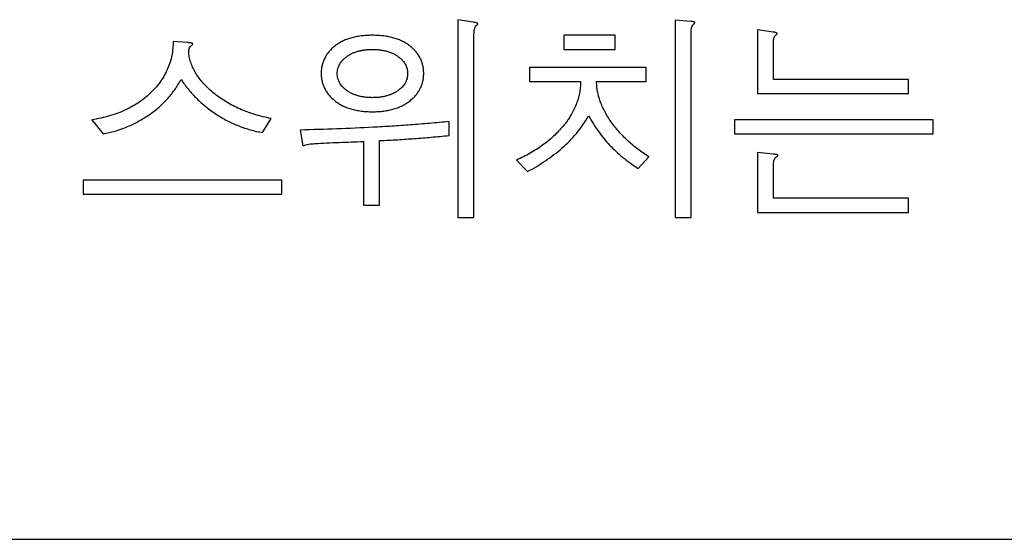
# Model space of a CAD drawing. Extents: x 520 to 1927, y -377 to 154.
# Drawn here: x 687 to 694, y -18 to -14 of the extents above; entities that cross this region are included whole.
import ezdxf

# ---------------------------------------------------------------- set-up
doc = ezdxf.new("R2010")
doc.units = 0
doc.header["$LTSCALE"] = 4
doc.layers.get('0').update_dxf_attribs({"linetype": 'CONTINUOUS'})

msp = doc.modelspace()

# ---------------------------------------------------------------- linework, layer by layer
for p, q in [((690.134, -14.0997), (690.134, -15.5928)), ((690.2522, -14.1189), (690.134, -14.0997)), ((691.7745, -14.1028), (691.7745, -15.5928)), ((691.8927, -14.1125), (691.7745, -14.1028)), ((690.2555, -15.5928), (690.2555, -14.2053)), ((691.896, -15.5928), (691.896, -14.1925)), ((692.3973, -14.1768), (692.3973, -14.6579)), ((692.5155, -14.1927), (692.3973, -14.1768)), ((688.0947, -14.2727), (687.9825, -14.263)), ((690.9336, -14.2174), (690.9336, -14.3237)), ((691.3212, -14.2174), (690.9336, -14.2174)), ((691.3212, -14.3237), (691.3212, -14.2174)), ((692.5188, -14.5516), (692.5188, -14.2632)), ((690.9336, -14.3237), (691.3212, -14.3237)), ((690.6761, -14.4604), (690.6761, -14.5668)), ((691.5568, -14.4604), (690.6761, -14.4604)), ((691.5568, -14.5668), (691.5568, -14.4604)), ((690.6761, -14.5668), (691.0606, -14.5668)), ((691.1821, -14.5668), (691.5568, -14.5668)), ((693.5384, -14.5516), (692.5188, -14.5516)), ((693.5384, -14.6579), (693.5384, -14.5516)), ((692.3973, -14.6579), (693.5384, -14.6579)), ((687.3673, -14.8558), (687.4539, -14.9615)), ((688.6587, -14.952), (688.7227, -14.8461)), ((690.0671, -14.9743), (690.0671, -14.8687)), ((693.7243, -14.8554), (692.2247, -14.8554)), ((692.2247, -14.8554), (692.2247, -14.9617)), ((693.7243, -14.9617), (693.7243, -14.8554)), ((688.9428, -14.9327), (688.962, -15.0512)), ((689.4201, -15.0191), (689.4201, -15.4998)), ((689.5416, -15.4998), (689.5416, -15.0127)), ((692.2247, -14.9617), (693.7243, -14.9617)), ((690.5766, -15.1594), (690.6599, -15.246)), ((691.4961, -15.2235), (691.5761, -15.1338)), ((692.3973, -15.1017), (692.3973, -15.5541)), ((692.5155, -15.1146), (692.3973, -15.1017)), ((692.5188, -15.4478), (692.5188, -15.1881)), ((687.3032, -15.3111), (687.3032, -15.4174)), ((688.8027, -15.3111), (687.3032, -15.3111)), ((688.8027, -15.4174), (688.8027, -15.3111)), ((687.3032, -15.4174), (688.8027, -15.4174)), ((693.5384, -15.4478), (692.5188, -15.4478)), ((693.5384, -15.5541), (693.5384, -15.4478)), ((689.4201, -15.4998), (689.5416, -15.4998)), ((690.134, -15.5928), (690.2555, -15.5928)), ((691.7745, -15.5928), (691.896, -15.5928)), ((692.3973, -15.5541), (693.5384, -15.5541)), ((683.2507, -18.0226), (739.2507, -18.0226))]:
    msp.add_line(p, q)
for points, knots in [([(690.2555, -14.2053), (690.2557, -14.1975), (690.2561, -14.1833), (690.2603, -14.1643), (690.2668, -14.1492), (690.2757, -14.1412), (690.2819, -14.1368), (690.285, -14.1336), (690.285, -14.1298), (690.2826, -14.1265), (690.2777, -14.1246), (690.2712, -14.1224), (690.2625, -14.1203), (690.2558, -14.1194), (690.2522, -14.1189)], [0, 0, 0, 0, 0.194499, 0.355008, 0.485241, 0.598712, 0.646666, 0.679157, 0.704909, 0.733479, 0.776013, 0.832392, 0.907826, 1, 1, 1, 1]), ([(691.896, -14.1925), (691.8963, -14.1856), (691.8968, -14.1728), (691.9003, -14.1554), (691.907, -14.1415), (691.9148, -14.1332), (691.921, -14.1285), (691.9235, -14.1249), (691.9236, -14.1213), (691.9211, -14.1183), (691.9168, -14.1162), (691.9105, -14.1146), (691.9023, -14.1132), (691.8961, -14.1128), (691.8927, -14.1125)], [0, 0, 0, 0, 0.1847986, 0.3410948, 0.4737707, 0.5922313, 0.6432657, 0.6803346, 0.7057637, 0.7345864, 0.7782211, 0.8332358, 0.9084858, 1, 1, 1, 1]), ([(692.5188, -14.2632), (692.5189, -14.2577), (692.5192, -14.2475), (692.5234, -14.2335), (692.5297, -14.2218), (692.5376, -14.2149), (692.5434, -14.2106), (692.5462, -14.2073), (692.5461, -14.2036), (692.5438, -14.2005), (692.5394, -14.1983), (692.5332, -14.1963), (692.5251, -14.194), (692.5189, -14.1932), (692.5155, -14.1927)], [0, 0, 0, 0, 0.161695, 0.300719, 0.427407, 0.549752, 0.604516, 0.641471, 0.671856, 0.705565, 0.751663, 0.81597, 0.898174, 1, 1, 1, 1]), ([(687.9825, -14.263), (687.982, -14.2811), (687.9809, -14.317), (687.9733, -14.3699), (687.9601, -14.421), (687.9419, -14.4702), (687.9189, -14.5177), (687.89, -14.5631), (687.8565, -14.607), (687.8178, -14.6486), (687.7747, -14.6873), (687.7278, -14.723), (687.6768, -14.7545), (687.6222, -14.7823), (687.5639, -14.8066), (687.5017, -14.8268), (687.436, -14.844), (687.3905, -14.8518), (687.3673, -14.8558)], [0, 0, 0, 0, 0.058231, 0.1152, 0.171321, 0.22709, 0.283319, 0.340612, 0.39949, 0.460419, 0.522645, 0.585381, 0.649377, 0.714693, 0.782099, 0.851897, 0.924281, 1, 1, 1, 1]), ([(688.1011, -14.3591), (688.1004, -14.3517), (688.0991, -14.3382), (688.102, -14.3193), (688.1094, -14.3037), (688.1194, -14.2952), (688.1268, -14.2899), (688.1304, -14.2862), (688.1314, -14.282), (688.1283, -14.2787), (688.1233, -14.2766), (688.116, -14.2747), (688.1062, -14.2734), (688.0989, -14.273), (688.0947, -14.2727)], [0, 0, 0, 0, 0.17526, 0.322209, 0.450971, 0.574784, 0.629744, 0.668538, 0.69515, 0.723377, 0.765456, 0.823882, 0.901858, 1, 1, 1, 1]), ([(689.4884, -14.2174), (689.4736, -14.2176), (689.4448, -14.2179), (689.4029, -14.2221), (689.3634, -14.2285), (689.3262, -14.2371), (689.2917, -14.2487), (689.2597, -14.2631), (689.2301, -14.2796), (689.2033, -14.2989), (689.1793, -14.32), (689.1583, -14.3425), (689.1405, -14.3664), (689.1262, -14.3918), (689.115, -14.4185), (689.1068, -14.4465), (689.1021, -14.4759), (689.1014, -14.4959), (689.1011, -14.506)], [0, 0, 0, 0, 0.082042, 0.15959, 0.23335, 0.303666, 0.370792, 0.435183, 0.497633, 0.558608, 0.617648, 0.674441, 0.729001, 0.78242, 0.83569, 0.889126, 0.943779, 1, 1, 1, 1]), ([(689.8758, -14.506), (689.8754, -14.4959), (689.8748, -14.4759), (689.87, -14.4465), (689.8618, -14.4185), (689.8507, -14.3917), (689.836, -14.3665), (689.8183, -14.3425), (689.7973, -14.32), (689.7733, -14.2989), (689.7465, -14.2796), (689.7169, -14.2631), (689.685, -14.2488), (689.6505, -14.237), (689.6134, -14.2285), (689.5739, -14.2221), (689.532, -14.2179), (689.5032, -14.2176), (689.4884, -14.2174)], [0, 0, 0, 0, 0.056232, 0.110896, 0.164342, 0.217623, 0.27127, 0.325841, 0.382645, 0.441696, 0.502684, 0.565147, 0.62955, 0.696274, 0.766604, 0.840378, 0.917941, 1, 1, 1, 1]), ([(689.2226, -14.506), (689.2228, -14.4996), (689.2232, -14.487), (689.2269, -14.4685), (689.233, -14.451), (689.2409, -14.434), (689.252, -14.4183), (689.2647, -14.4029), (689.2803, -14.3888), (689.2979, -14.3755), (689.3171, -14.3632), (689.338, -14.3528), (689.36, -14.3438), (689.3832, -14.3364), (689.4078, -14.3307), (689.4336, -14.3268), (689.4606, -14.324), (689.479, -14.3238), (689.4884, -14.3237)], [0, 0, 0, 0, 0.053891, 0.105984, 0.157224, 0.209499, 0.262544, 0.318151, 0.376892, 0.438517, 0.502996, 0.567737, 0.63445, 0.702073, 0.772303, 0.84556, 0.920952, 1, 1, 1, 1]), ([(689.4884, -14.3237), (689.4978, -14.3238), (689.5162, -14.324), (689.5432, -14.3268), (689.5691, -14.3307), (689.5936, -14.3364), (689.6168, -14.3438), (689.6388, -14.3528), (689.6597, -14.3632), (689.6789, -14.3755), (689.6965, -14.3888), (689.7121, -14.4029), (689.7248, -14.4183), (689.7359, -14.434), (689.7438, -14.451), (689.7499, -14.4685), (689.7536, -14.487), (689.754, -14.4996), (689.7542, -14.506)], [0, 0, 0, 0, 0.079048, 0.15444, 0.227697, 0.297927, 0.36555, 0.432263, 0.497004, 0.561483, 0.623108, 0.681849, 0.737456, 0.790501, 0.842776, 0.894016, 0.946109, 1, 1, 1, 1]), ([(688.7227, -14.8461), (688.7015, -14.8416), (688.6597, -14.8327), (688.599, -14.8157), (688.541, -14.7964), (688.4858, -14.7739), (688.4333, -14.7492), (688.3838, -14.7212), (688.3369, -14.6909), (688.2932, -14.6581), (688.2534, -14.6233), (688.2175, -14.5881), (688.1865, -14.5516), (688.16, -14.5146), (688.1382, -14.4769), (688.121, -14.4384), (688.1081, -14.3992), (688.1034, -14.3724), (688.1011, -14.3591)], [0, 0, 0, 0, 0.077875, 0.152933, 0.225925, 0.296905, 0.366285, 0.433956, 0.500573, 0.566189, 0.629703, 0.689655, 0.746585, 0.800876, 0.852578, 0.902588, 0.95173, 1, 1, 1, 1]), ([(689.1011, -14.506), (689.1014, -14.5159), (689.1021, -14.5355), (689.1068, -14.5643), (689.115, -14.5919), (689.1263, -14.6182), (689.1406, -14.6435), (689.1582, -14.6676), (689.1795, -14.6901), (689.2032, -14.7117), (689.2301, -14.7311), (689.2596, -14.7483), (689.2917, -14.7625), (689.3262, -14.7745), (689.3634, -14.7833), (689.4028, -14.79), (689.4448, -14.7937), (689.4736, -14.7943), (689.4884, -14.7946)], [0, 0, 0, 0, 0.0550126, 0.108903, 0.1615977, 0.2141604, 0.2676822, 0.3227001, 0.3796019, 0.4393395, 0.5006891, 0.5636954, 0.6282098, 0.6956063, 0.7661591, 0.840132, 0.9177875, 1, 1, 1, 1]), ([(689.4884, -14.6883), (689.479, -14.6882), (689.4606, -14.688), (689.4336, -14.6852), (689.4078, -14.6813), (689.3832, -14.6757), (689.3601, -14.6681), (689.3379, -14.6596), (689.3173, -14.6487), (689.2978, -14.6368), (689.2804, -14.6232), (689.2648, -14.6092), (689.2519, -14.5939), (689.241, -14.5781), (689.233, -14.5611), (689.2269, -14.5435), (689.2232, -14.5251), (689.2228, -14.5124), (689.2226, -14.506)], [0, 0, 0, 0, 0.079036, 0.154418, 0.227664, 0.297883, 0.365496, 0.431951, 0.496985, 0.561101, 0.623119, 0.681852, 0.736944, 0.790532, 0.842799, 0.894032, 0.946117, 1, 1, 1, 1]), ([(689.7542, -14.506), (689.754, -14.5124), (689.7536, -14.5251), (689.7499, -14.5435), (689.7438, -14.5611), (689.7359, -14.5781), (689.725, -14.5939), (689.712, -14.6092), (689.6964, -14.6232), (689.679, -14.6368), (689.6596, -14.6487), (689.6389, -14.6596), (689.6167, -14.6681), (689.5936, -14.6757), (689.569, -14.6813), (689.5432, -14.6852), (689.5162, -14.688), (689.4978, -14.6882), (689.4884, -14.6883)], [0, 0, 0, 0, 0.053883, 0.105968, 0.157201, 0.209468, 0.263056, 0.318148, 0.376881, 0.438899, 0.503015, 0.568049, 0.634504, 0.702117, 0.772336, 0.845582, 0.920964, 1, 1, 1, 1]), ([(689.4884, -14.7946), (689.5032, -14.7943), (689.532, -14.7937), (689.574, -14.79), (689.6134, -14.7833), (689.6506, -14.7746), (689.6849, -14.7624), (689.717, -14.7483), (689.7464, -14.7311), (689.7734, -14.7117), (689.7971, -14.6901), (689.8184, -14.6676), (689.8359, -14.6434), (689.8506, -14.6183), (689.8618, -14.5918), (689.87, -14.5643), (689.8747, -14.5355), (689.8754, -14.5159), (689.8758, -14.506)], [0, 0, 0, 0, 0.082229, 0.1599, 0.233887, 0.304454, 0.371448, 0.435975, 0.498994, 0.560356, 0.620105, 0.677018, 0.732047, 0.785797, 0.83837, 0.891076, 0.944976, 1, 1, 1, 1]), ([(687.4539, -14.9615), (687.4688, -14.9585), (687.4986, -14.9527), (687.5425, -14.9412), (687.5858, -14.9275), (687.6284, -14.9112), (687.6704, -14.893), (687.7118, -14.8723), (687.7523, -14.8492), (687.7923, -14.8241), (687.8306, -14.7967), (687.8674, -14.7676), (687.9017, -14.7361), (687.9345, -14.7031), (687.9647, -14.6678), (687.9934, -14.631), (688.0198, -14.5921), (688.0356, -14.565), (688.0435, -14.5513)], [0, 0, 0, 0, 0.0614276, 0.1225746, 0.1836873, 0.244948, 0.3067021, 0.3689408, 0.431838, 0.4953908, 0.559397, 0.6224526, 0.685186, 0.7476258, 0.8102277, 0.8729415, 0.9362984, 1, 1, 1, 1]), ([(688.0435, -14.5513), (688.0522, -14.5643), (688.0696, -14.59), (688.0983, -14.6268), (688.1286, -14.6622), (688.161, -14.696), (688.1952, -14.7281), (688.2314, -14.7585), (688.2693, -14.7875), (688.3091, -14.8147), (688.3503, -14.8396), (688.3921, -14.8629), (688.4348, -14.8835), (688.4783, -14.9017), (688.5223, -14.918), (688.567, -14.9318), (688.6125, -14.9431), (688.6433, -14.949), (688.6587, -14.952)], [0, 0, 0, 0, 0.061938, 0.123586, 0.185362, 0.247198, 0.309275, 0.371769, 0.435047, 0.499075, 0.563151, 0.626352, 0.689226, 0.751665, 0.813652, 0.875527, 0.937768, 1, 1, 1, 1]), ([(691.0606, -14.5668), (691.0601, -14.5817), (691.0593, -14.6113), (691.0529, -14.6554), (691.0425, -14.6988), (691.0278, -14.7416), (691.0091, -14.7836), (690.9857, -14.8249), (690.9587, -14.8657), (690.9276, -14.9055), (690.893, -14.9438), (690.856, -14.9808), (690.816, -15.0154), (690.7734, -15.0483), (690.728, -15.079), (690.6801, -15.1081), (690.6297, -15.1353), (690.5944, -15.1513), (690.5766, -15.1594)], [0, 0, 0, 0, 0.0552696, 0.1098382, 0.1651078, 0.2206397, 0.277558, 0.3358002, 0.3963948, 0.4589535, 0.5232121, 0.5877893, 0.6531489, 0.7195199, 0.787366, 0.8564115, 0.9273542, 1, 1, 1, 1]), ([(691.5761, -15.1338), (691.5617, -15.1246), (691.5331, -15.1064), (691.4923, -15.0767), (691.4533, -15.0461), (691.4167, -15.0136), (691.382, -14.9799), (691.3493, -14.9447), (691.319, -14.9079), (691.2909, -14.8701), (691.2653, -14.8318), (691.2432, -14.7932), (691.2242, -14.755), (691.2092, -14.7168), (691.197, -14.679), (691.1886, -14.6414), (691.183, -14.604), (691.1824, -14.5791), (691.1821, -14.5668)], [0, 0, 0, 0, 0.071404, 0.141476, 0.210636, 0.278533, 0.345839, 0.412487, 0.478918, 0.544814, 0.609432, 0.671163, 0.730429, 0.787685, 0.842451, 0.896004, 0.948395, 1, 1, 1, 1]), ([(690.0671, -14.8687), (690.0179, -14.8733), (689.9207, -14.8825), (689.7762, -14.8939), (689.6348, -14.9041), (689.4498, -14.9147), (689.2195, -14.925), (689.0353, -14.9302), (688.9428, -14.9327)], [0, 0, 0, 0, 0.131404, 0.260143, 0.38604, 0.509095, 0.753558, 1, 1, 1, 1]), ([(690.6599, -15.246), (690.6832, -15.2335), (690.7297, -15.2083), (690.796, -15.1651), (690.8603, -15.119), (690.9215, -15.0689), (690.9795, -15.0151), (691.032, -14.9563), (691.0802, -14.8937), (691.1076, -14.8488), (691.1213, -14.8262)], [0, 0, 0, 0, 0.125561, 0.25054, 0.37559, 0.50073, 0.625841, 0.750534, 0.87459, 1, 1, 1, 1]), ([(691.1213, -14.8262), (691.1332, -14.8465), (691.1567, -14.8866), (691.1952, -14.9435), (691.2358, -14.9967), (691.2792, -15.0464), (691.3265, -15.0933), (691.3783, -15.1385), (691.4349, -15.1825), (691.4754, -15.2097), (691.4961, -15.2235)], [0, 0, 0, 0, 0.127864, 0.252365, 0.373193, 0.491423, 0.610908, 0.734922, 0.864874, 1, 1, 1, 1]), ([(689.0517, -15.0353), (689.0825, -15.0332), (689.1439, -15.0291), (689.236, -15.0258), (689.3279, -15.0225), (689.3893, -15.0202), (689.4201, -15.0191)], [0, 0, 0, 0, 0.251509, 0.500182, 0.749448, 1, 1, 1, 1]), ([(689.5416, -15.0127), (689.5647, -15.0117), (689.6103, -15.0096), (689.6774, -15.0058), (689.7425, -15.0014), (689.8059, -14.9969), (689.8692, -14.9918), (689.9336, -14.9864), (689.9997, -14.9804), (690.0444, -14.9763), (690.0671, -14.9743)], [0, 0, 0, 0, 0.131673, 0.259794, 0.383025, 0.502692, 0.621978, 0.74448, 0.870649, 1, 1, 1, 1]), ([(688.962, -15.0512), (688.9694, -15.0492), (688.9842, -15.0452), (689.0065, -15.0398), (689.029, -15.036), (689.0442, -15.0355), (689.0517, -15.0353)], [0, 0, 0, 0, 0.252567, 0.503245, 0.75298, 1, 1, 1, 1]), ([(692.5188, -15.1881), (692.519, -15.1822), (692.5194, -15.171), (692.524, -15.1555), (692.5315, -15.1426), (692.5407, -15.1353), (692.5472, -15.1305), (692.5504, -15.1271), (692.5505, -15.1232), (692.5476, -15.1203), (692.5427, -15.1182), (692.5356, -15.1167), (692.5264, -15.1153), (692.5194, -15.1148), (692.5155, -15.1146)], [0, 0, 0, 0, 0.15936, 0.298731, 0.428053, 0.552585, 0.606833, 0.64623, 0.671646, 0.701749, 0.74911, 0.812297, 0.895871, 1, 1, 1, 1])]:
    msp.add_open_spline(points, degree=3, knots=knots)

doc.saveas('drawing.dxf')
